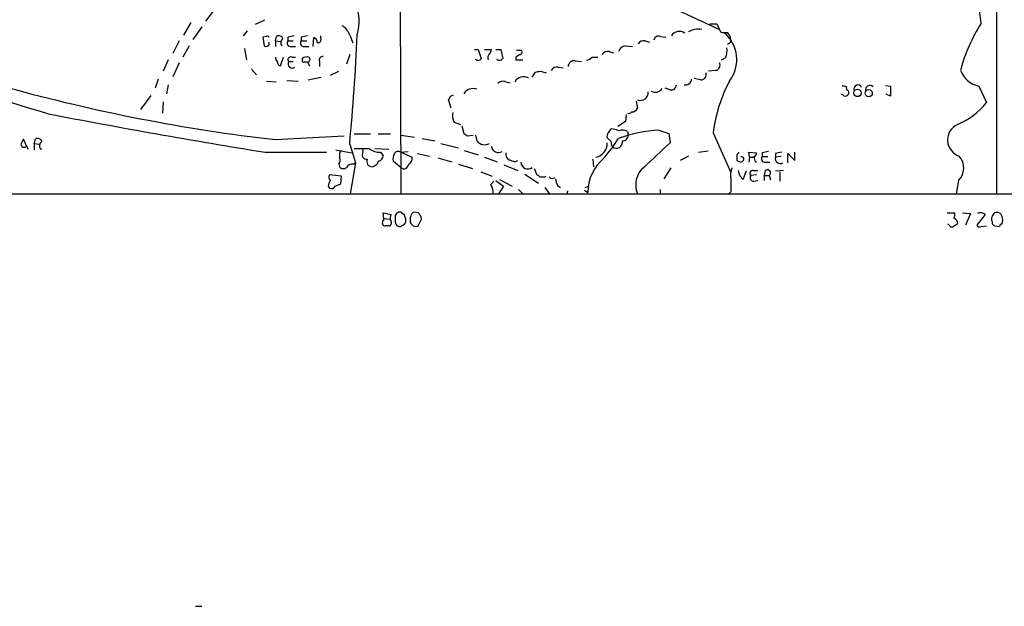
# Model space of a CAD drawing. Extents: x 2 to 38861, y -38854 to 882.
# Drawn here: x 728 to 860, y 1 to 80 of the extents above; entities that cross this region are included whole.
import ezdxf

# ---------------------------------------------------------------- set-up
doc = ezdxf.new("R2010")
doc.units = 0
doc.header["$MEASUREMENT"] = 0
doc.layers.add('MAIN', color=5, linetype='CONTINUOUS')

msp = doc.modelspace()

# ---------------------------------------------------------------- linework, layer by layer
at = {"layer": 'MAIN'}
for p, q in [((859.4513, 856.742), (859.1127, 56.4726)), ((778.8487, 127.9313), (779.018, 56.4726)), ((800.4387, 88.5613), (821.8593, 78.5706)), ((753.9567, 81.1953), (752.7713, 79.6713)), ((750.824, 79.502), (749.808, 77.8086)), ((760.73, 79.8406), (759.46, 79.248)), ((752.2633, 78.9093), (751.078, 77.216)), ((758.3593, 78.4013), (757.8513, 77.724)), ((820.5893, 79.3326), (821.5207, 79.3326)), ((821.5207, 79.3326), (822.0287, 78.232)), ((749.2153, 77.0466), (748.3687, 75.3533)), ((760.984, 77.6393), (760.476, 77.5546)), ((760.476, 77.5546), (760.6453, 76.3693)), ((762.1693, 77.0466), (762.3387, 77.6393)), ((762.1693, 77.0466), (762.1693, 76.2846)), ((762.1693, 77.0466), (762.8467, 76.962)), ((763.8627, 77.5546), (763.8627, 77.0466)), ((763.8627, 77.0466), (764.54, 77.0466)), ((765.6407, 77.5546), (765.6407, 77.0466)), ((765.6407, 77.0466), (766.4027, 77.0466)), ((767.2493, 76.2846), (767.334, 77.47)), ((768.2653, 77.3853), (768.2653, 77.724)), ((772.16, 77.8086), (772.5833, 76.7926)), ((811.8687, 77.0466), (812.4613, 76.8773)), ((813.9007, 77.6393), (814.6627, 77.5546)), ((750.57, 76.3693), (749.7233, 74.8453)), ((758.0207, 76.0306), (758.2747, 74.5066)), ((764.286, 76.2846), (764.8787, 76.2846)), ((766.064, 76.2846), (766.6567, 76.2846)), ((788.924, 75.8613), (789.432, 75.8613)), ((789.432, 75.8613), (789.8553, 74.676)), ((790.2787, 75.8613), (791.21, 75.8613)), ((791.8027, 75.8613), (792.48, 75.8613)), ((792.48, 75.8613), (792.734, 74.676)), ((794.5967, 75.7766), (795.274, 75.7766)), ((807.0427, 75.6073), (807.6353, 75.438)), ((809.244, 76.3693), (810.1753, 76.2846)), ((823.214, 76.708), (822.96, 76.5386)), ((747.776, 74.5066), (747.0987, 72.9826)), ((762.8467, 73.66), (763.27, 74.8453)), ((763.9473, 74.2526), (764.54, 74.2526)), ((764.3707, 74.8453), (764.8787, 74.8453)), ((765.81, 74.5066), (765.81, 74.676)), ((766.4873, 74.168), (766.7413, 73.66)), ((768.096, 74.2526), (768.096, 73.5753)), ((772.16, 75.184), (771.7367, 73.914)), ((794.512, 74.8453), (794.512, 74.5066)), ((794.512, 74.5066), (795.4433, 74.5066)), ((802.4707, 74.3373), (803.3173, 74.2526)), ((804.7567, 74.8453), (805.5187, 74.8453)), ((822.706, 74.7606), (822.1133, 74.422)), ((749.2153, 74.0833), (748.3687, 72.2206)), ((758.952, 73.2366), (759.6293, 72.4746)), ((770.636, 72.898), (769.5353, 72.39)), ((796.7133, 72.136), (797.1367, 72.8133)), ((797.814, 72.9826), (798.576, 72.7286)), ((800.1847, 73.4906), (800.862, 73.406)), ((821.3513, 73.0673), (820.42, 72.9826)), ((746.4213, 71.882), (745.998, 70.6966)), ((760.984, 71.628), (762.254, 71.5433)), ((763.6933, 71.7126), (765.2173, 71.628)), ((766.572, 71.7973), (768.2653, 72.136)), ((793.1573, 71.5433), (793.75, 71.374)), ((819.3193, 71.7973), (818.4727, 71.9666)), ((747.776, 71.12), (747.522, 69.9346)), ((815.2553, 70.4426), (814.578, 70.6966)), ((844.2113, 71.0353), (844.8887, 70.9506)), ((844.8887, 70.9506), (844.8887, 69.596)), ((856.742, 70.9506), (857.758, 68.7493)), ((745.4053, 69.6806), (744.0507, 67.818)), ((785.7913, 67.9873), (785.4527, 69.1726)), ((785.7067, 69.596), (786.13, 69.7653)), ((810.6833, 68.9186), (810.8527, 67.9873)), ((838.454, 69.7653), (838.2847, 69.85)), ((844.8887, 69.596), (844.296, 69.85)), ((747.0987, 68.834), (747.014, 67.31)), ((809.244, 66.2093), (808.228, 65.532)), ((809.3287, 67.1406), (809.244, 66.2093)), ((786.2147, 66.1246), (787.0613, 65.786)), ((787.2307, 65.6166), (787.4847, 64.6006)), ((806.958, 64.6853), (807.2967, 65.1933)), ((813.7313, 65.024), (815.086, 64.6006)), ((728.726, 62.9073), (728.3027, 63.8386)), ((729.742, 63.246), (729.9113, 63.8386)), ((762.1693, 63.754), (771.398, 64.262)), ((772.7527, 64.516), (774.954, 64.516)), ((775.97, 64.516), (777.6633, 64.516)), ((779.018, 64.3466), (780.8807, 64.0926)), ((781.8967, 63.9233), (783.59, 63.5846)), ((787.9927, 64.262), (788.7547, 64.3466)), ((789.0933, 64.3466), (789.2627, 63.5846)), ((807.2967, 63.5), (806.7887, 64.008)), ((809.498, 64.8546), (809.5827, 64.516)), ((815.086, 64.6006), (815.2553, 63.3306)), ((821.0127, 64.6853), (823.3833, 59.3513)), ((728.726, 62.9073), (728.8953, 62.484)), ((729.742, 63.246), (729.742, 62.3993)), ((729.742, 63.246), (730.4193, 63.1613)), ((730.5887, 62.484), (730.758, 62.5686)), ((770.2973, 62.3993), (772.414, 61.976)), ((772.16, 63.1613), (772.922, 60.6213)), ((773.938, 62.0606), (774.0227, 62.5686)), ((775.5467, 62.5686), (777.4093, 62.484)), ((784.4367, 63.246), (786.8073, 62.6533)), ((787.5693, 62.3146), (789.432, 61.722)), ((819.0653, 62.0606), (820.3353, 62.23)), ((760.8147, 62.0606), (769.0273, 62.0606)), ((776.3087, 62.0606), (776.6473, 61.6373)), ((779.018, 62.0606), (780.034, 62.1453)), ((779.018, 62.0606), (780.542, 61.3833)), ((781.2193, 61.8913), (782.9127, 61.5526)), ((784.0133, 61.2986), (785.876, 60.7906)), ((790.2787, 61.3833), (791.972, 60.7906)), ((794.3427, 60.7906), (794.766, 60.96)), ((804.8413, 61.1293), (804.926, 60.1133)), ((817.7107, 61.5526), (816.61, 60.96)), ((824.23, 61.2986), (824.23, 60.96)), ((825.9233, 61.3833), (825.8387, 62.0606)), ((825.8387, 62.0606), (826.8547, 61.976)), ((825.9233, 61.3833), (825.8387, 60.706)), ((825.9233, 61.3833), (826.516, 61.3833)), ((826.516, 61.468), (826.6853, 60.7906)), ((827.6167, 61.976), (827.6167, 61.468)), ((827.6167, 61.468), (828.3787, 61.468)), ((829.3947, 61.8913), (829.3947, 61.3833)), ((830.1567, 61.468), (829.3947, 61.3833)), ((831.088, 60.6213), (831.088, 61.8913)), ((831.088, 61.8913), (832.0193, 60.96)), ((832.0193, 60.96), (832.0193, 62.0606)), ((770.7207, 60.452), (770.8053, 60.1133)), ((772.922, 60.6213), (772.2447, 56.4726)), ((772.668, 60.452), (772.922, 60.6213)), ((779.1027, 59.944), (778.002, 60.8753)), ((779.4413, 59.7746), (779.1027, 59.944)), ((786.8073, 60.452), (788.67, 59.8593)), ((792.9033, 60.3673), (794.766, 59.6053)), ((796.9673, 59.8593), (797.306, 59.0126)), ((815.34, 59.944), (814.4087, 58.5046)), ((825.0767, 58.42), (825.5, 59.6053)), ((826.4313, 59.6053), (827.024, 59.6053)), ((826.6853, 60.7906), (826.8547, 60.7906)), ((828.04, 59.6053), (827.8707, 58.928)), ((828.04, 60.706), (828.6327, 60.706)), ((830.4953, 59.6053), (829.3947, 59.5206)), ((771.0593, 58.8433), (769.4507, 59.0126)), ((770.9747, 57.8273), (771.0593, 58.8433)), ((789.7707, 59.436), (791.2947, 58.8433)), ((791.8027, 58.2506), (792.8187, 57.4886)), ((792.3107, 58.42), (794.004, 57.4886)), ((795.6973, 59.0973), (797.56, 57.912)), ((798.4067, 58.7586), (798.576, 58.8433)), ((799.5073, 58.5893), (799.7613, 58.674)), ((824.5687, 58.928), (825.0767, 58.42)), ((826.8547, 59.0126), (826.0927, 58.928)), ((826.516, 58.166), (827.024, 58.2506)), ((827.8707, 58.928), (827.8707, 58.2506)), ((827.8707, 58.928), (828.548, 58.928)), ((828.548, 58.928), (828.7173, 58.3353)), ((829.9873, 59.436), (829.9873, 58.166)), ((854.0327, 58.2506), (853.694, 56.4726)), ((769.2813, 57.4886), (769.4507, 57.2346)), ((770.2127, 57.4886), (770.9747, 57.8273)), ((791.1253, 57.7426), (791.5487, 58.166)), ((792.8187, 57.4886), (792.1413, 56.388)), ((794.8507, 57.0653), (795.528, 56.388)), ((798.4067, 57.3193), (799.084, 56.388)), ((800.1, 57.5733), (800.5233, 57.3193)), ((803.7407, 56.9806), (804.164, 56.642)), ((803.8253, 57.3193), (804.2487, 57.4886)), ((813.9007, 57.0653), (813.9007, 56.4726)), ((1050.2053, 56.4726), (57.15, 56.3033)), ((801.4547, 56.896), (801.37, 56.388)), ((823.3833, 56.7266), (823.1293, 56.4726)), ((776.732, 53.1706), (776.6473, 53.9326)), ((776.6473, 53.9326), (777.748, 53.6786)), ((776.732, 53.1706), (777.494, 53.086)), ((776.732, 52.9166), (776.732, 53.1706)), ((778.256, 53.2553), (778.256, 52.6626)), ((779.526, 53.594), (779.018, 54.0173)), ((781.3887, 53.9326), (780.8807, 54.0173)), ((781.304, 52.07), (781.812, 53.086)), ((852.5087, 53.9326), (853.5247, 53.9326)), ((854.5407, 53.9326), (855.6413, 53.848)), ((855.6413, 53.848), (854.964, 52.2393)), ((857.5887, 53.6786), (856.488, 52.2393)), ((859.8747, 52.4086), (859.9593, 53.0013)), ((777.4093, 52.1546), (776.986, 52.1546)), ((780.7113, 52.1546), (781.304, 52.07)), ((852.7627, 52.324), (852.5933, 52.4086)), ((856.996, 52.07), (857.758, 52.1546)), ((858.52, 52.7473), (858.52, 52.4933)), ((858.8587, 52.1546), (859.536, 52.07)), ((751.4167, 1.016), (752.2633, 1.016))]:
    msp.add_line(p, q, dxfattribs=at)
for centre, radius in [((840.4296, 70.0365), 0.497), ((841.9401, 69.9935), 0.4852)]:
    msp.add_circle(centre, radius, dxfattribs=at)
for centre, radius, start, end in [((766.6858, 79.6519), 6.7469, 344.144774, 61.80053), ((800.4672, 71.5776), 57.1537, 7.884041, 13.76276), ((769.7937, 76.957), 2.5149, 19.793132, 57.525138), ((816.4631, 77.109), 1.2069, 52.203301, 149.363551), ((819.0214, 76.187), 2.429, 78.907956, 122.656992), ((822.7483, 80.9824), 2.843, 255.33809, 274.270413), ((819.5521, 74.5042), 4.6564, 321.852518, 51.480284), ((821.9544, 77.1284), 1.4316, 3.508179, 45.376401), ((875.2744, 67.6224), 21.6825, 147.044827, 165.456223), ((760.9058, 76.7276), 0.443, 233.981185, 19.752143), ((761.111, 77.47), 0.2117, 0, 126.875312), ((762.635, 77.1525), 0.5699, 15.062887, 121.327573), ((763.5664, 76.7503), 0.6694, 124.703815, 214.691906), ((764.2267, 76.7503), 0.4694, 140.854032, 277.256717), ((806.636, -134.0105), 215.8457, 101.200557, 101.42974), ((766.0047, 76.7503), 0.4694, 140.854032, 277.256717), ((808.414, -134.0105), 215.8457, 101.200557, 101.42974), ((767.0316, 76.714), 0.8142, 5.539741, 68.198591), ((767.9248, 77.1809), 0.397, 257.962694, 30.976128), ((480.8922, 90.7238), 292.569, 354.594232, 357.469906), ((811.6851, 76.2142), 0.8524, 77.561596, 151.318192), ((813.6837, 77.0414), 0.6361, 70.052295, 171.874993), ((823.0448, 77.0466), 0.3785, 296.551513, 26.585359), ((790.2525, 75.9209), 0.9594, 317.162672, 356.438195), ((794.9495, 75.5649), 0.3874, 280.48609, 33.119959), ((806.8591, 74.7749), 0.8524, 77.561596, 151.318192), ((809.3626, 75.2742), 1.1015, 96.181077, 162.397417), ((820.4195, 75.7343), 2.4852, 336.933398, 8.81873), ((790.9388, 269.094), 210.3841, 247.777114, 253.642765), ((763.1268, 74.9049), 0.9594, 183.561805, 222.837328), ((762.9996, 74.2168), 0.5774, 176.44533, 254.644798), ((764.2183, 74.5066), 0.3714, 65.774365, 223.145356), ((764.4469, 73.9563), 0.5809, 149.328903, 306.698254), ((765.9793, 74.3796), 0.2116, 143.124688, 270), ((766.4026, 73.9142), 0.9651, 74.735509, 127.879149), ((766.2333, -52.8319), 127.0002, 89.885409, 90.114591), ((766.4591, 74.5349), 0.368, 274.395123, 57.519254), ((768.5557, 74.4371), 0.4953, 84.40337, 201.867995), ((789.3993, 74.9608), 0.5376, 223.409906, 328.012691), ((791.4428, 74.7606), 0.7036, 133.779165, 201.16322), ((792.2779, 74.9609), 0.5378, 223.417646, 328.009299), ((879.4332, -51.9737), 152.6259, 123.578058, 123.807262), ((802.2945, 73.6024), 0.7557, 76.517242, 182.055151), ((803.5903, 76.0474), 1.675, 283.971531, 314.136456), ((755.1459, 242.2406), 174.5533, 283.919686, 284.148845), ((800.0011, 72.6582), 0.8524, 77.561596, 151.318192), ((821.2666, 73.7446), 0.6826, 277.12814, 29.745922), ((857.4296, 74.2305), 3.3512, 200.309717, 258.159948), ((792.8187, 70.499), 1.0978, 72.035422, 133.955556), ((795.5607, 70.7461), 1.4557, 63.716585, 146.794627), ((817.2631, 71.9848), 0.8769, 260.475375, 353.268025), ((819.3464, 72.5525), 0.7557, 267.94485, 13.475385), ((841.6919, 61.9489), 20.8595, 152.353538, 172.462061), ((789.7105, 301.1848), 239.0228, 254.566374, 263.383446), ((788.7547, 69.0881), 1.5263, 70.558299, 146.315138), ((811.2035, 70.1206), 1.0906, 251.236093, 3.574696), ((813.2657, 71.1623), 1.0455, 238.237414, 328.242073), ((815.3681, 71.1695), 0.7356, 261.179222, 356.141365), ((838.5388, 70.0194), 0.9465, 63.440363, 100.316217), ((838.8044, 70.101), 0.4852, 223.7726, 31.980351), ((839.2584, 70.6967), 0.3413, 150.265529, 262.864574), ((840.486, 70.5696), 0.5386, 22.623138, 202.613319), ((842.0994, 70.4333), 0.602, 45.948898, 187.184029), ((785.1559, 69.6386), 0.5525, 302.493463, 355.577431), ((810.0823, 68.3173), 0.8381, 270.574306, 336.812181), ((850.143, 74.7167), 9.6746, 292.615355, 321.916417), ((911.9845, 999.2618), 949.3147, 259.0518014, 260.8371575), ((787.4301, 66.933), 1.4597, 161.565051, 213.629103), ((809.6674, 67.839), 0.5555, 252.243539, 319.643715), ((807.1484, 62.0391), 3.1577, 66.702057, 87.308125), ((814.6263, 46.7303), 18.3156, 92.800902, 110.164205), ((808.863, 63.7966), 1.234, 59.02828, 112.173035), ((854.8071, 63.7183), 2.2729, 114.534289, 252.332733), ((897.4882, -21.19), 189.3505, 153.316988, 153.54613), ((730.2077, 63.3518), 0.5699, 15.072595, 121.33616), ((872.3886, 191.4312), 152.6259, 236.200557, 236.42974), ((790.2998, 64.3678), 1.2996, 217.059472, 300.325617), ((789.2596, 76.025), 22.5715, 319.274642, 327.578064), ((807.3812, 64.2197), 0.6292, 132.268789, 199.661787), ((808.027, 63.4104), 0.8126, 226.336393, 12.378909), ((808.8476, 64.34), 0.7559, 267.960543, 13.464481), ((728.3873, 63.1613), 0.4233, 180, 323.132809), ((731.1994, 62.9043), 0.7414, 126.537595, 214.536784), ((771.7089, 61.6371), 0.9386, 133.795632, 195.688804), ((773.7687, 570.5682), 508.0006, 269.885409, 270.114592), ((776.2665, 64.474), 2.4138, 232.128347, 271.001755), ((792.1641, 62.9822), 0.9674, 189.496403, 300.103384), ((804.9023, 63.2369), 1.8887, 281.062436, 2.843621), ((638.0372, 20.8378), 174.5533, 13.917656, 14.146846), ((1638.9536, -827.2946), 1213.1332, 132.7643111, 132.9935005), ((769.9484, 60.9916), 0.9422, 325.0583, 24.565749), ((774.434, 61.722), 0.6005, 145.680159, 279.26626), ((775.1571, 60.8131), 0.7016, 153.215846, 274.160087), ((775.9064, 61.6021), 0.7417, 281.532613, 2.720065), ((779.3564, 61.1717), 1.3865, 148.733619, 192.344134), ((778.6754, 61.5719), 0.5968, 54.96787, 147.641471), ((779.7096, 61.1998), 0.8524, 298.681808, 12.43184), ((794.0212, 61.8068), 0.8803, 168.91855, 239.974995), ((857.4666, 251.4324), 200.8206, 251.450478, 251.679643), ((810.3402, 56.5709), 6.1766, 130.056057, 179.340444), ((824.8649, 61.5103), 0.6693, 124.689739, 198.440363), ((824.7382, 61.5531), 0.781, 229.408254, 282.504141), ((824.8226, 61.1293), 0.3414, 284.052524, 104.01996), ((826.4059, 61.9083), 0.4539, 284.039305, 8.578205), ((827.9807, 61.1717), 0.4694, 140.854032, 277.256717), ((870.364, -149.5844), 215.8359, 101.194034, 101.423222), ((830.0769, 61.2345), 0.6982, 167.695483, 298.561993), ((872.142, -149.6691), 215.8359, 101.194034, 101.423222), ((852.2493, 59.9484), 2.4623, 316.408575, 40.655306), ((771.3073, 60.4702), 0.6159, 215.411159, 314.197517), ((772.4847, 59.6193), 0.8527, 77.585625, 151.312851), ((774.952, 61.2492), 1.1644, 282.700666, 341.269394), ((779.1451, 60.7482), 1.0177, 286.921424, 343.078576), ((796.1193, 60.7454), 0.9308, 182.425919, 309.647966), ((813.6605, 57.6829), 3.0576, 129.898424, 203.318421), ((826.5163, 58.8432), 3.1614, 159.622982, 187.692848), ((993.7853, 101.6107), 174.5167, 193.9276, 194.156815), ((826.3361, 59.2296), 0.3876, 75.780898, 231.095458), ((828.32, 59.2862), 0.4246, 302.477402, 131.265912), ((770.8059, 57.4037), 1.527, 146.315136, 176.812677), ((769.983, 58.686), 0.6245, 148.468229, 224.202024), ((797.2637, 58.4624), 0.5518, 32.463229, 85.603684), ((798.068, 228.1085), 169.3502, 269.885409, 270.114592), ((799.338, 58.9282), 0.3788, 206.598874, 296.54476), ((802.1029, 58.6198), 2.2598, 182.922039, 207.586725), ((1246.7329, 57.5733), 423.3504, 179.885408, 180.114592), ((826.4567, 58.6317), 0.4694, 140.854032, 277.256717), ((769.7047, 57.7427), 0.5681, 243.43946, 333.425927), ((789.0592, 56.5064), 2.4077, 357.181326, 30.893153), ((778.2334, 53.2389), 0.6549, 137.828116, 209.481187), ((778.9334, 53.3399), 0.6827, 82.88123, 187.11877), ((652.6032, 11.0125), 133.8752, 18.316987, 18.546157), ((779.1026, 52.8743), 0.6294, 312.276138, 19.655661), ((781.8106, 53.0013), 1.525, 160.542042, 199.457958), ((780.9652, 53.4248), 0.5985, 98.116564, 171.883436), ((780.6752, 53.0467), 1.1375, 1.979968, 51.152183), ((851.9565, 53.7212), 1.5824, 339.637627, 7.677432), ((853.2034, 52.5406), 0.673, 348.688398, 69.416053), ((856.9677, 53.0858), 0.8585, 43.669097, 117.394848), ((859.1547, 53.0859), 0.7194, 151.913927, 208.079046), ((985.6777, -30.9886), 152.6259, 146.192738, 146.421942), ((859.1127, 53.0016), 0.9651, 52.117206, 105.260326), ((858.4372, 52.9173), 1.5244, 3.158773, 33.708831), ((776.9437, 52.5638), 0.4114, 120.966145, 275.901842), ((777.3389, 52.6014), 0.4523, 278.954187, 44.175915), ((778.9496, 52.7682), 0.7016, 188.656754, 275.595196), ((694.622, 179.2393), 152.6261, 303.57027, 303.799453), ((865.2294, 136.9864), 119.7487, 224.876984, 225.106133), ((853.1436, 52.3945), 0.3874, 190.48609, 303.119959), ((938.2592, -74.7606), 152.6259, 123.57026, 123.799443), ((856.8266, 52.4085), 0.3785, 206.551513, 296.585359), ((943.3893, 137.0239), 119.7841, 224.885442, 225.114558), ((859.8323, 52.1123), 0.2993, 81.856362, 188.124688)]:
    msp.add_arc(centre, radius, start, end, dxfattribs=at)

doc.saveas('drawing.dxf')
